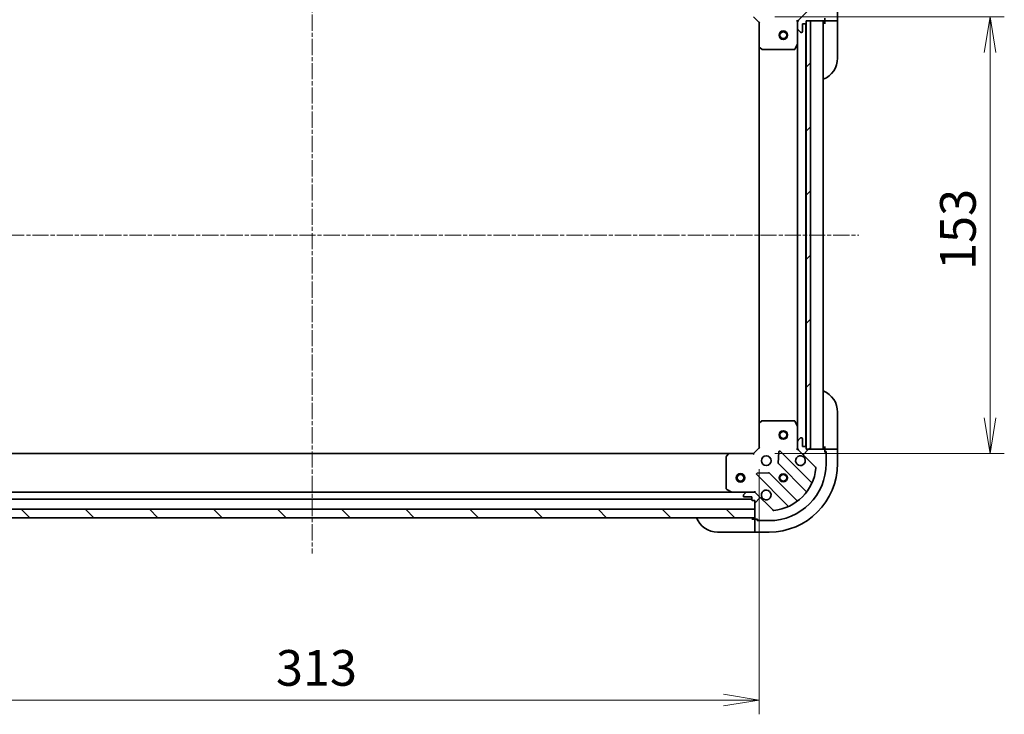
# Model space of a CAD drawing. Units: millimetres. Extents: x 0 to 8271, y 0 to 1405.
# Drawn here: x 1755 to 2100, y 1003 to 1247 of the extents above; entities that cross this region are included whole.
import ezdxf

# ---------------------------------------------------------------- set-up
doc = ezdxf.new("R2010")
doc.units = ezdxf.units.MM
doc.linetypes.add('CHAIN', pattern=[0.3543, 0.2362, -0.0295, 0.0591, -0.0295])
doc.layers.add('Centerline (ISO)', color=7, linetype='Continuous', lineweight=18, true_color=0x80ffff)
doc.layers.add('Hatch (ISO)', color=1, linetype='Continuous', lineweight=18, true_color=0xff0000)
for name, color, linetype, lineweight in [('Dimension (ISO)', 7, 'Continuous', 18), ('Dimension (ISO) @ 1', 7, 'Continuous', 18), ('Visible (ISO)', 7, 'Continuous', 35), ('Visible Narrow (ISO)', 7, 'Continuous', 25)]:
    doc.layers.add(name, color=color, linetype=linetype, lineweight=lineweight)
doc.styles.add('Note Text (TK)', font='MS PGothic.ttf')
doc.dimstyles.new('Default - Method 1b (TK)', dxfattribs={"dimscale": 4, "dimtxt": 2.5, "dimasz": 2.5, "dimexe": 1, "dimexo": 1.5, "dimgap": 1, "dimtad": 1, "dimtoh": 1, "dimrnd": 1e-08, "dimdsep": 46, "dimtxsty": 'Note Text (TK)', "dimblk": 'OPEN', "dimcen": 0.09, "dimdle": 5, "dimclrd": 100, "dimclre": 100, "dimclrt": 7, "dimadec": 1, "dimazin": 1, "dimtfac": 1, "dimtmove": 0, "dimatfit": 3, "dimldrblk": 'OPEN', "dimfxl": 0, "dimtolj": 1, "dimlwd": -1, "dimlwe": -1, "dimarcsym": 0})
pattern_1 = [(45, (1501.5, -40), (-11.22532, 11.22532), [])]

# ---------------------------------------------------------------- blocks, each defined once
blk = doc.blocks.new('_Open')
at = {"color": 0, "linetype": 'ByBlock', "lineweight": -2}
for p, q in [((-1, 0.167), (0, 0)), ((-1, -0.167), (0, 0)), ((0, 0), (-1, 0))]:
    blk.add_line(p, q, dxfattribs=at)
blk = doc.blocks.new('*D49')
at = {"layer": 'Defpoints', "color": 0, "transparency": 16777216}
for p in [(1701.22, 1096.73), (2014.22, 1096.73), (2014.22, 1008.41)]:
    blk.add_point(p, dxfattribs=at)
at = {"layer": 'Dimension (ISO)', "color": 100, "transparency": 16777216}
for p, q in [((1701.22, 1089.23), (1701.22, 1003.41)), ((2014.22, 1089.23), (2014.22, 1003.41)), ((1713.72, 1008.41), (2001.72, 1008.41))]:
    blk.add_line(p, q, dxfattribs=at)
at = {"layer": 'Dimension (ISO)', "color": 100, "transparency": 16777216, "xscale": 12.5, "yscale": 12.5, "zscale": 12.5, "rotation": 180}
blk.add_blockref('_Open', (1701.22, 1008.41), dxfattribs=at)
at = {"layer": 'Dimension (ISO)', "color": 100, "transparency": 16777216, "xscale": 12.5, "yscale": 12.5, "zscale": 12.5}
blk.add_blockref('_Open', (2014.22, 1008.41), dxfattribs=at)
at = {"layer": 'Dimension (ISO)', "color": 7, "transparency": 16777216, "insert": (1845.01, 1019.66), "char_height": 12.5, "attachment_point": 4, "style": 'Note Text (TK)'}
blk.add_mtext('\\A1;313', dxfattribs=at)
blk = doc.blocks.new('*D54')
at = {"layer": 'Defpoints', "color": 0, "transparency": 16777216}
for p in [(2012.22, 1247.73), (2012.22, 1094.73), (2095.12, 1094.73)]:
    blk.add_point(p, dxfattribs=at)
at = {"layer": 'Dimension (ISO)', "color": 100, "transparency": 16777216}
for p, q in [((2019.72, 1247.73), (2100.12, 1247.73)), ((2095.12, 1235.23), (2095.12, 1107.23)), ((2019.72, 1094.73), (2100.12, 1094.73))]:
    blk.add_line(p, q, dxfattribs=at)
at = {"layer": 'Dimension (ISO)', "color": 100, "transparency": 16777216, "xscale": 12.5, "yscale": 12.5, "zscale": 12.5}
for p, rotation in [((2095.12, 1247.73), 90), ((2095.12, 1094.73), 270)]:
    blk.add_blockref('_Open', p, dxfattribs=dict(at, rotation=rotation))
at = {"layer": 'Dimension (ISO)', "color": 7, "transparency": 16777216, "insert": (2083.87, 1159.02), "char_height": 12.5, "attachment_point": 4, "rotation": 90, "style": 'Note Text (TK)'}
blk.add_mtext('\\A1;153', dxfattribs=at)

msp = doc.modelspace()

# ---------------------------------------------------------------- hatches: boundary and pattern name
at = {"layer": 'Hatch (ISO)'}
h = msp.add_hatch(dxfattribs=at)
h.set_pattern_fill('ANSI31', color=256, scale=127, angle=14.999978, style=0)
h.set_pattern_definition([(60, (1501.5, -40), (-13.74815, 7.9375), [])])
edge = h.paths.add_edge_path()
edge.add_line((2012.7206, 1264.2316), (2012.0206, 1264.2316))
edge.add_ellipse((2012.0206, 1263.9316), major_axis=(-0.3, 0), ratio=1, start_angle=270, end_angle=360)
edge.add_line((2011.7206, 1263.9316), (2011.7206, 1262.9316))
edge.add_line((2011.7206, 1262.9316), (2009.0206, 1262.9316))
edge.add_ellipse((2009.0206, 1262.6316), major_axis=(-0.3, 0), ratio=1, start_angle=270, end_angle=360)
edge.add_line((2008.7206, 1262.6316), (2008.7206, 1262.4387))
edge.add_ellipse((2009.2206, 1262.4387), major_axis=(0, -0.5), ratio=1, start_angle=270, end_angle=315)
edge.add_line((2008.867, 1262.0852), (2009.5741, 1261.3781))
edge.add_ellipse((2009.9277, 1261.7316), major_axis=(0.3536, -0.3536), ratio=1, start_angle=270, end_angle=315)
edge.add_line((2009.9277, 1261.2316), (2012.3063, 1261.2316))
edge.add_ellipse((2012.3063, 1262.2316), major_axis=(1, 0), ratio=1, start_angle=270, end_angle=315)
edge.add_line((2013.0135, 1261.5245), (2018.9914, 1267.5025))
edge.add_ellipse((2019.345, 1267.149), major_axis=(0.3536, 0.3536), ratio=1, start_angle=39.172893, end_angle=90, ccw=False)
edge.add_ellipse((2017.7206, 1251.2316), major_axis=(16.4147, -1.6752), ratio=1, start_angle=11.654213, end_angle=90, ccw=False)
edge.add_ellipse((2033.6379, 1252.8561), major_axis=(0.0508, -0.4974), ratio=1, start_angle=39.172893, end_angle=90, ccw=False)
edge.add_line((2033.9914, 1252.5025), (2028.0135, 1246.5245))
edge.add_ellipse((2028.7206, 1245.8174), major_axis=(-0.7071, -0.7071), ratio=1, start_angle=270, end_angle=315)
edge.add_line((2027.7206, 1245.8174), (2027.7206, 1243.4387))
edge.add_ellipse((2028.2206, 1243.4387), major_axis=(0, -0.5), ratio=1, start_angle=270, end_angle=315)
edge.add_line((2027.867, 1243.0852), (2028.5741, 1242.3781))
edge.add_ellipse((2028.9277, 1242.7316), major_axis=(0.3536, -0.3536), ratio=1, start_angle=270, end_angle=315)
edge.add_line((2028.9277, 1242.2316), (2029.1206, 1242.2316))
edge.add_ellipse((2029.1206, 1242.5316), major_axis=(0.3, 0), ratio=1, start_angle=270, end_angle=360)
edge.add_line((2029.4206, 1242.5316), (2029.4206, 1245.2316))
edge.add_line((2029.4206, 1245.2316), (2030.4206, 1245.2316))
edge.add_ellipse((2030.4206, 1245.5316), major_axis=(0.3, 0), ratio=1, start_angle=270, end_angle=360)
edge.add_line((2030.7206, 1245.5316), (2030.7206, 1246.2316))
edge.add_line((2030.7206, 1246.2316), (2032.2206, 1246.2316))
edge.add_line((2032.2206, 1246.2316), (2036.9206, 1246.2316))
edge.add_ellipse((2036.9206, 1246.5316), major_axis=(0.3, 0), ratio=1, start_angle=270, end_angle=360)
edge.add_line((2037.2206, 1246.5316), (2037.2206, 1247.2316))
edge.add_line((2037.2206, 1247.2316), (2037.4206, 1247.2316))
edge.add_ellipse((2037.4206, 1247.5316), major_axis=(0.3, 0), ratio=1, start_angle=270, end_angle=360)
edge.add_line((2037.7206, 1247.5316), (2037.7206, 1251.2316))
edge.add_ellipse((2017.7206, 1251.2316), major_axis=(0, 20), ratio=1, start_angle=270, end_angle=360)
edge.add_line((2017.7206, 1271.2316), (2014.0206, 1271.2316))
edge.add_ellipse((2014.0206, 1270.9316), major_axis=(-0.3, 0), ratio=1, start_angle=270, end_angle=360)
edge.add_line((2013.7206, 1270.9316), (2013.7206, 1270.7316))
edge.add_line((2013.7206, 1270.7316), (2013.0206, 1270.7316))
edge.add_ellipse((2013.0206, 1270.4316), major_axis=(-0.3, 0), ratio=1, start_angle=270, end_angle=360)
edge.add_line((2012.7206, 1270.4316), (2012.7206, 1270.2316))
edge.add_line((2012.7206, 1270.2316), (2012.7206, 1267.2316))
edge.add_line((2012.7206, 1267.2316), (2012.7206, 1264.2316))
h = msp.add_hatch(dxfattribs=at)
h.set_pattern_fill('ANSI31', color=256, scale=127, style=0)
h.set_pattern_definition(pattern_1)
h.paths.add_polyline_path([(2030.7206, 1096.2316), (2032.2206, 1096.2316), (2032.2206, 1246.2316), (2030.7206, 1246.2316), (2030.7206, 1245.5316), (2030.7206, 1096.9316)])
h = msp.add_hatch(dxfattribs=at)
h.set_pattern_fill('ANSI31', color=256, scale=127, style=0)
h.set_pattern_definition(pattern_1)
edge = h.paths.add_edge_path()
edge.add_line((2030.7206, 1096.2316), (2030.7206, 1096.9316))
edge.add_ellipse((2030.4206, 1096.9316), major_axis=(0, 0.3), ratio=1, start_angle=270, end_angle=360)
edge.add_line((2030.4206, 1097.2316), (2029.4206, 1097.2316))
edge.add_line((2029.4206, 1097.2316), (2029.4206, 1099.9316))
edge.add_ellipse((2029.1206, 1099.9316), major_axis=(0, 0.3), ratio=1, start_angle=270, end_angle=360)
edge.add_line((2029.1206, 1100.2316), (2028.9277, 1100.2316))
edge.add_ellipse((2028.9277, 1099.7316), major_axis=(-0.5, 0), ratio=1, start_angle=270, end_angle=315)
edge.add_line((2028.5741, 1100.0852), (2027.867, 1099.3781))
edge.add_ellipse((2028.2206, 1099.0245), major_axis=(-0.3536, -0.3536), ratio=1, start_angle=270, end_angle=315)
edge.add_line((2027.7206, 1099.0245), (2027.7206, 1096.6459))
edge.add_ellipse((2028.7206, 1096.6459), major_axis=(0, -1), ratio=1, start_angle=270, end_angle=315)
edge.add_line((2028.0135, 1095.9387), (2033.9914, 1089.9608))
edge.add_ellipse((2033.6379, 1089.6072), major_axis=(0.3536, -0.3536), ratio=1, start_angle=39.172893, end_angle=90, ccw=False)
edge.add_ellipse((2017.7206, 1091.2316), major_axis=(-1.6752, -16.4147), ratio=1, start_angle=11.654213, end_angle=90, ccw=False)
edge.add_ellipse((2019.345, 1075.3143), major_axis=(-0.4974, -0.0508), ratio=1, start_angle=39.172893, end_angle=90, ccw=False)
edge.add_line((2018.9914, 1074.9608), (2013.0135, 1080.9387))
edge.add_ellipse((2012.3063, 1080.2316), major_axis=(-0.7071, 0.7071), ratio=1, start_angle=270, end_angle=315)
edge.add_line((2012.3063, 1081.2316), (2009.9277, 1081.2316))
edge.add_ellipse((2009.9277, 1080.7316), major_axis=(-0.5, 0), ratio=1, start_angle=270, end_angle=315)
edge.add_line((2009.5741, 1081.0852), (2008.867, 1080.3781))
edge.add_ellipse((2009.2206, 1080.0245), major_axis=(-0.3536, -0.3536), ratio=1, start_angle=270, end_angle=315)
edge.add_line((2008.7206, 1080.0245), (2008.7206, 1079.8316))
edge.add_ellipse((2009.0206, 1079.8316), major_axis=(0, -0.3), ratio=1, start_angle=270, end_angle=360)
edge.add_line((2009.0206, 1079.5316), (2011.7206, 1079.5316))
edge.add_line((2011.7206, 1079.5316), (2011.7206, 1078.5316))
edge.add_ellipse((2012.0206, 1078.5316), major_axis=(0, -0.3), ratio=1, start_angle=270, end_angle=360)
edge.add_line((2012.0206, 1078.2316), (2012.7206, 1078.2316))
edge.add_line((2012.7206, 1078.2316), (2012.7206, 1075.2316))
edge.add_line((2012.7206, 1075.2316), (2012.7206, 1072.2316))
edge.add_line((2012.7206, 1072.2316), (2012.7206, 1072.0316))
edge.add_ellipse((2013.0206, 1072.0316), major_axis=(0, -0.3), ratio=1, start_angle=270, end_angle=360)
edge.add_line((2013.0206, 1071.7316), (2013.7206, 1071.7316))
edge.add_line((2013.7206, 1071.7316), (2013.7206, 1071.5316))
edge.add_ellipse((2014.0206, 1071.5316), major_axis=(0, -0.3), ratio=1, start_angle=270, end_angle=360)
edge.add_line((2014.0206, 1071.2316), (2017.7206, 1071.2316))
edge.add_ellipse((2017.7206, 1091.2316), major_axis=(20, 0), ratio=1, start_angle=270, end_angle=360)
edge.add_line((2037.7206, 1091.2316), (2037.7206, 1094.9316))
edge.add_ellipse((2037.4206, 1094.9316), major_axis=(0, 0.3), ratio=1, start_angle=270, end_angle=360)
edge.add_line((2037.4206, 1095.2316), (2037.2206, 1095.2316))
edge.add_line((2037.2206, 1095.2316), (2037.2206, 1095.9316))
edge.add_ellipse((2036.9206, 1095.9316), major_axis=(0, 0.3), ratio=1, start_angle=270, end_angle=360)
edge.add_line((2036.9206, 1096.2316), (2032.2206, 1096.2316))
edge.add_line((2032.2206, 1096.2316), (2030.7206, 1096.2316))
h = msp.add_hatch(dxfattribs=at)
h.set_pattern_fill('ANSI31', color=256, scale=127, angle=90.00021, style=0)
h.set_pattern_definition([(135.0002, (1501.5, -40), (-11.22528, -11.22536), [])])
h.paths.add_polyline_path([(2012.7206, 1072.2316), (2012.7206, 1075.2316), (1702.7206, 1075.2316), (1702.7206, 1072.2316)])

# ---------------------------------------------------------------- linework, layer by layer
at = {"layer": 'Centerline (ISO)', "linetype": 'CHAIN', "ltscale": 23.990969}
for p, q in [((1857.7206, 1299.4704), (1857.7206, 1059.7316)), ((1666.2206, 1171.2316), (2049.2206, 1171.2316))]:
    msp.add_line(p, q, dxfattribs=at)
at = {"layer": 'Visible (ISO)'}
for p, q in [((2033.9914, 1252.5025), (2028.0135, 1246.5245)), ((2041.7206, 1246.2316), (2041.7206, 1251.2316)), ((2012.2206, 1247.7316), (2014.2206, 1245.7316)), ((2014.5206, 1245.8559), (2014.2206, 1245.7316)), ((2014.2206, 1245.7316), (2014.2206, 1237.295)), ((2027.7206, 1246.2316), (2027.3703, 1246.2316)), ((2027.7206, 1246.2316), (2027.8104, 1246.2316)), ((2027.7206, 1245.8175), (2027.7206, 1246.2316)), ((2027.7206, 1245.8174), (2027.7206, 1243.4387)), ((2029.4206, 1242.5316), (2029.4206, 1245.2316)), ((2029.4206, 1245.2316), (2030.4206, 1245.2316)), ((2030.6206, 1097.1552), (2030.6206, 1245.308)), ((2030.7206, 1245.5316), (2030.7206, 1246.2316)), ((2030.7206, 1246.2316), (2036.9206, 1246.2316)), ((2032.2206, 1246.2316), (2030.7206, 1246.2316)), ((2030.7206, 1246.2316), (2030.7206, 1096.2316)), ((2032.2206, 1096.2316), (2032.2206, 1246.2316)), ((2036.7206, 1096.2316), (2036.7206, 1246.2316)), ((2037.2206, 1246.5316), (2037.2206, 1247.2316)), ((2037.2206, 1246.5316), (2037.2206, 1246.2316)), ((2037.2206, 1246.2316), (2037.2206, 1245.2316)), ((2037.2206, 1246.2316), (2039.5135, 1246.2316)), ((2039.867, 1246.2316), (2039.5135, 1246.2316)), ((2039.867, 1246.2316), (2041.5741, 1246.2316)), ((2041.7206, 1246.2316), (2041.5741, 1246.2316)), ((2041.7206, 1245.2316), (2041.7206, 1246.2316)), ((2041.7206, 1245.2316), (2041.7206, 1233.2316)), ((2027.7206, 1238.3025), (2027.7206, 1243.4387)), ((2027.867, 1243.0852), (2028.5741, 1242.3781)), ((2028.9277, 1242.2316), (2029.1206, 1242.2316)), ((2026.8035, 1236.3975), (2027.6889, 1238.1683)), ((2027.7206, 1238.3025), (2027.7206, 1104.1608)), ((2014.2206, 1237.295), (2014.2206, 1105.1682)), ((2014.3159, 1237.0757), (2015.1341, 1236.3123)), ((2015.3388, 1236.2316), (2026.5352, 1236.2316)), ((2041.7206, 1109.2316), (2041.7206, 1097.2316)), ((2014.2206, 1105.1682), (2014.2206, 1096.7316)), ((2015.1341, 1106.151), (2014.3159, 1105.3876)), ((2026.5352, 1106.2316), (2015.3388, 1106.2316)), ((2027.6889, 1104.295), (2026.8035, 1106.0658)), ((2027.7206, 1099.0245), (2027.7206, 1104.1608)), ((2029.1206, 1100.2316), (2028.9277, 1100.2316)), ((2014.2206, 1096.7316), (2012.2206, 1094.7316)), ((2014.2206, 1096.7316), (2014.5206, 1096.6074)), ((2027.7206, 1099.0245), (2027.7206, 1096.6459)), ((2027.7206, 1096.2316), (2027.7206, 1096.6457)), ((2028.5741, 1100.0852), (2027.867, 1099.3781)), ((2029.4206, 1097.2316), (2029.4206, 1099.9316)), ((2030.4206, 1097.2316), (2029.4206, 1097.2316)), ((2030.7206, 1096.2316), (2030.7206, 1096.9316)), ((2037.2206, 1097.2316), (2037.2206, 1096.2316)), ((2041.7206, 1096.2316), (2041.7206, 1097.2316)), ((2003.784, 1094.7316), (1711.6572, 1094.7316)), ((2002.7206, 1093.6134), (2002.7206, 1082.417)), ((2003.5646, 1094.6363), (2002.8012, 1093.8181)), ((2012.2206, 1094.7316), (2003.784, 1094.7316)), ((2012.3448, 1094.4316), (2012.2206, 1094.7316)), ((2021.0979, 1095.3434), (2020.9263, 1091.4138)), ((2032.4331, 1084.7191), (2021.6097, 1095.5425)), ((2027.3703, 1096.2316), (2027.7206, 1096.2316)), ((2027.8104, 1096.2316), (2027.7206, 1096.2316)), ((2028.0135, 1095.9387), (2033.9914, 1089.9608)), ((2036.9206, 1096.2316), (2030.7206, 1096.2316)), ((2030.7206, 1096.2316), (2032.2206, 1096.2316)), ((2039.5135, 1096.2316), (2037.2206, 1096.2316)), ((2037.2206, 1096.2316), (2037.2206, 1095.9316)), ((2037.2206, 1095.2316), (2037.2206, 1095.9316)), ((2037.2206, 1095.4316), (2037.7206, 1095.4316)), ((2037.4206, 1095.2316), (2037.2206, 1095.2316)), ((2037.7206, 1095.4316), (2037.7206, 1094.9316)), ((2037.7206, 1091.2316), (2037.7206, 1094.9316)), ((2039.5135, 1096.2316), (2039.867, 1096.2316)), ((2041.5741, 1096.2316), (2039.867, 1096.2316)), ((2041.5741, 1096.2316), (2041.7206, 1096.2316)), ((2041.7206, 1091.2316), (2041.7206, 1096.2316)), ((2021.0139, 1091.1886), (2030.7133, 1081.4891)), ((2013.4097, 1087.3425), (2024.2331, 1076.5191)), ((2017.5384, 1088.0259), (2013.6088, 1087.8543)), ((2027.4631, 1078.2389), (2017.7636, 1087.9383)), ((2004.7914, 1081.2316), (1710.6497, 1081.2316)), ((2002.8864, 1082.1487), (2004.6572, 1081.2633)), ((2004.7914, 1081.2316), (2009.9277, 1081.2316)), ((2008.7206, 1080.0245), (2008.7206, 1079.8316)), ((2009.5741, 1081.0852), (2008.867, 1080.3781)), ((2009.0206, 1079.5316), (2011.7206, 1079.5316)), ((2012.3063, 1081.2316), (2009.9277, 1081.2316)), ((2011.7206, 1079.5316), (2011.7206, 1078.5316)), ((2012.3065, 1081.2316), (2012.7206, 1081.2316)), ((2012.7206, 1081.2316), (2012.7206, 1081.5819)), ((2012.7206, 1081.2316), (2012.7206, 1081.1418)), ((2018.9914, 1074.9608), (2013.0135, 1080.9387)), ((1703.7206, 1078.7316), (2011.7206, 1078.7316)), ((2012.0206, 1078.2316), (2012.7206, 1078.2316)), ((2012.7206, 1078.2316), (2012.7206, 1072.0316)), ((2012.7206, 1075.2316), (1702.7206, 1075.2316)), ((2012.7206, 1072.2316), (2012.7206, 1075.2316)), ((1702.7206, 1072.2316), (2012.7206, 1072.2316)), ((2012.7206, 1071.7316), (2011.7206, 1071.7316)), ((2012.7206, 1071.7316), (2012.7206, 1069.4387)), ((2013.0206, 1071.7316), (2012.7206, 1071.7316)), ((2012.7206, 1069.0852), (2012.7206, 1069.4387)), ((2012.7206, 1069.0852), (2012.7206, 1067.3781)), ((2013.0206, 1071.7316), (2013.7206, 1071.7316)), ((2013.5206, 1071.2316), (2013.5206, 1071.7316)), ((2014.0206, 1071.2316), (2013.5206, 1071.2316)), ((2013.7206, 1071.7316), (2013.7206, 1071.5316)), ((2014.0206, 1071.2316), (2017.7206, 1071.2316)), ((2011.7206, 1067.2316), (1999.7206, 1067.2316)), ((2011.7206, 1067.2316), (2012.7206, 1067.2316)), ((2012.7206, 1067.2316), (2012.7206, 1067.3781)), ((2012.7206, 1067.2316), (2017.7206, 1067.2316))]:
    msp.add_line(p, q, dxfattribs=at)
for centre, radius in [((2022.7206, 1241.2316), 1.5), ((2022.7206, 1241.2316), 1.1933), ((2022.7206, 1101.2316), 1.5), ((2022.7206, 1101.2316), 1.1933), ((2016.7206, 1092.2316), 1.7), ((2007.7206, 1086.2316), 1.5), ((2007.7206, 1086.2316), 1.1933), ((2022.7206, 1086.2316), 1.2295), ((2022.7206, 1086.2316), 1.1933)]:
    msp.add_circle(centre, radius, dxfattribs=at)
for centre, radius, start, end in [((2028.7206, 1245.8174), 1, 135, 180), ((2030.4206, 1245.5316), 0.3, 270, 0), ((2037.2206, 1245.7316), 0.5, 90, 180), ((2036.9206, 1246.5316), 0.3, 270, 0), ((2028.2206, 1243.4387), 0.5, 180, 225), ((2028.9277, 1242.7316), 0.5, 225, 270), ((2029.1206, 1242.5316), 0.3, 270, 0), ((2027.4206, 1238.3025), 0.3, 333.434949, 0), ((2014.5206, 1237.295), 0.3, 180, 226.985143), ((2015.3388, 1236.5316), 0.3, 226.985143, 270), ((2026.5352, 1236.5316), 0.3, 270, 333.434949), ((2033.7206, 1233.2316), 8, 292.024313, 0), ((2033.7206, 1109.2316), 8, 0, 67.975687), ((2014.5206, 1105.1682), 0.3, 133.014857, 180), ((2015.3388, 1105.9316), 0.3, 90, 133.014857), ((2026.5352, 1105.9316), 0.3, 26.565051, 90), ((2027.4206, 1104.1608), 0.3, 0, 26.565051), ((2028.9277, 1099.7316), 0.5, 90, 135), ((2029.1206, 1099.9316), 0.3, 0, 90), ((2028.2206, 1099.0245), 0.5, 135, 180), ((2028.7206, 1096.6459), 1, 180, 225), ((2030.4206, 1096.9316), 0.3, 0, 90), ((2037.2206, 1096.7316), 0.5, 180, 270), ((2003.0206, 1093.6134), 0.3, 136.985143, 180), ((2003.784, 1094.4316), 0.3, 90, 136.985143), ((2021.3976, 1095.3303), 0.3, 45, 177.5), ((2028.7206, 1092.2316), 1.7, 62.499829, 27.500171), ((2036.9206, 1095.9316), 0.3, 0, 90), ((2037.4206, 1094.9316), 0.3, 0, 90), ((2017.7206, 1091.2316), 20, 270, 0), ((2017.7206, 1091.2316), 24, 270, 0), ((2021.226, 1091.4007), 0.3, 177.5, 225), ((2033.6379, 1089.6072), 0.5, 354.172893, 45), ((2013.6219, 1087.5546), 0.3, 92.5, 225), ((2017.5515, 1087.7262), 0.3, 45, 92.5), ((2017.7206, 1091.2316), 16.5, 275.827107, 354.172893), ((2032.6452, 1084.9313), 0.3, 225, 337.113142), ((2003.0206, 1082.417), 0.3, 180, 243.434949), ((2004.7914, 1081.5316), 0.3, 243.434949, 270), ((2009.2206, 1080.0245), 0.5, 135, 180), ((2009.0206, 1079.8316), 0.3, 180, 270), ((2009.9277, 1080.7316), 0.5, 90, 135), ((2012.3063, 1080.2316), 1, 45, 90), ((2016.7206, 1080.2316), 1.7, 242.499829, 207.500171), ((2030.5012, 1081.277), 0.3, 322.0855, 45), ((2012.0206, 1078.5316), 0.3, 180, 270), ((2024.0209, 1076.307), 0.3, 292.886858, 45), ((2027.6752, 1078.451), 0.3, 225, 307.9145), ((2019.345, 1075.3143), 0.5, 225, 275.827107), ((1999.7206, 1075.2316), 8, 202.024313, 270), ((2012.2206, 1071.7316), 0.5, 0, 90), ((2013.0206, 1072.0316), 0.3, 180, 270), ((2014.0206, 1071.5316), 0.3, 180, 270)]:
    msp.add_arc(centre, radius, start, end, dxfattribs=at)
for points in [[(2029.5055, 1093.7396), (2029.6603, 1093.659), (2029.8038, 1093.5526), (2030.0415, 1093.3149), (2030.1479, 1093.1714), (2030.2285, 1093.0166)], [(2015.9356, 1078.7237), (2015.7808, 1078.8043), (2015.6373, 1078.9107), (2015.3996, 1079.1484), (2015.2932, 1079.2919), (2015.2126, 1079.4467)]]:
    msp.add_open_spline(points, degree=3, knots=[0.278912594, 0.278912594, 0.278912594, 0.278912594, 0.329334696, 0.329334696, 0.379756799, 0.379756799, 0.379756799, 0.379756799], dxfattribs=at)
at = {"layer": 'Visible Narrow (ISO)'}
for centre, radius in [((2022.7206, 1241.2316), 1.199), ((2022.7206, 1101.2316), 1.199), ((2007.7206, 1086.2316), 1.199), ((2022.7206, 1086.2316), 1.5), ((2022.7206, 1086.2316), 1.199)]:
    msp.add_circle(centre, radius, dxfattribs=at)

# ---------------------------------------------------------------- dimensions: what is measured, and where the dimension line sits
at = {"layer": 'Dimension (ISO) @ 1', "color": 100, "true_color": 0x00ff3f}
for base, p1, p2, angle, picture, middle in [((2095.1174, 1094.7316), (2012.2206, 1247.7316), (2012.2206, 1094.7316), 270, '*D54', (2095.1174, 1171.2316)), ((2014.2206, 1008.4054), (1701.2206, 1096.7316), (2014.2206, 1096.7316), 180, '*D49', (1857.7206, 1008.4054))]:
    dim = msp.add_linear_dim(base=base, p1=p1, p2=p2, angle=angle, dimstyle='Default - Method 1b (TK)', override={"dimscale": 1, "dimtxt": 12.5, "dimasz": 12.5, "dimexe": 5, "dimexo": 7.5, "dimgap": 5, "dimdec": 2, "dimcen": 0.45, "dimtol": 0, "dimlim": 0, "dimtp": 0, "dimtm": 0, "dimtdec": 2, "dimtix": 0, "dimtofl": 0, "dimtmove": 0, "dimatfit": 1}, dxfattribs=at)
    dim.commit()
    dim.dimension.update_dxf_attribs({"geometry": picture, "text_midpoint": middle, "dimtype": 128})

doc.saveas('drawing.dxf')
